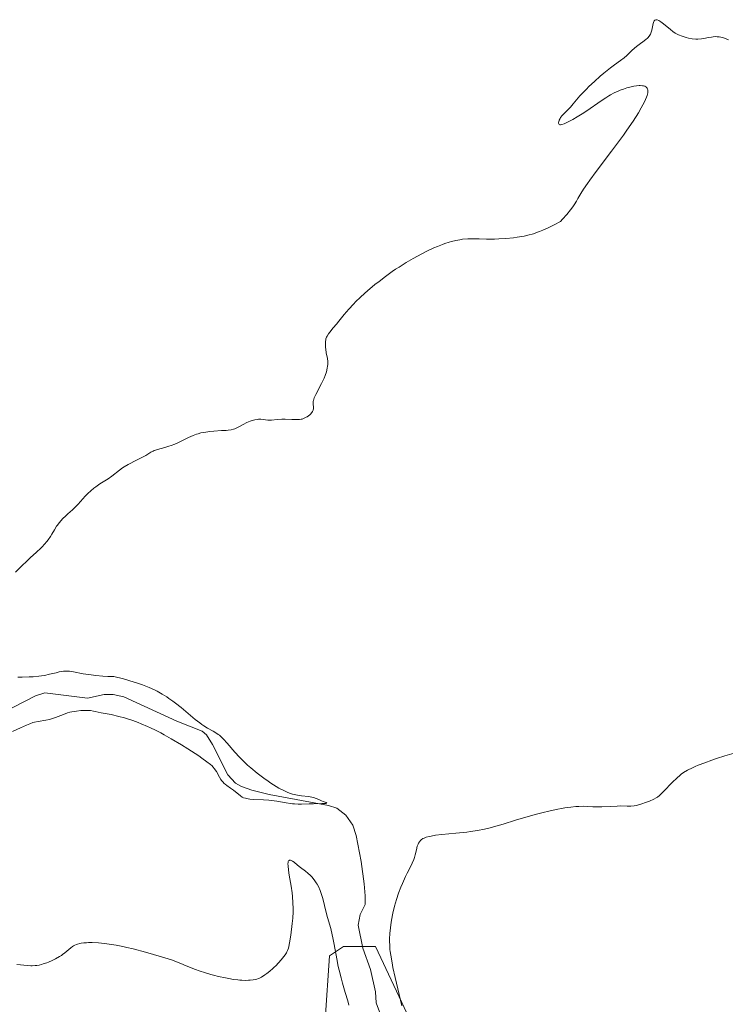
# Model space of a CAD drawing. Units: metres. Extents: x 632681 to 636172, y 4657969 to 4660348.
# Drawn here: x 633144 to 633304, y 4659477 to 4659700 of the extents above; entities that cross this region are included whole.
import ezdxf

# ---------------------------------------------------------------- set-up
doc = ezdxf.new("R2010")
doc.units = ezdxf.units.M
doc.header["$MEASUREMENT"] = 0
for name, color, linetype, lineweight in [('Corriente natural lineal', 142, 'Continuous', 13), ('Cultivos herbáceos CxS', 92, 'Continuous', 0), ('Curva de nivel normal', 36, 'Continuous', 0), ('Matorral', 135, 'Continuous', 0), ('Matorral CxS', 135, 'Continuous', 0)]:
    doc.layers.add(name, color=color, linetype=linetype, lineweight=lineweight)

# ---------------------------------------------------------------- blocks, each defined once
blk = doc.blocks.new('*U152')
at = {"layer": 'Matorral CxS', "color": 135, "linetype": 'Continuous', "lineweight": 0}
blk.add_polyline3d([(633213.21, 4659473.73, 460.82), (633214.25, 4659488.21, 459.7), (633214.87, 4659488.63, 459.49), (633217.35, 4659490.28, 458.42), (633224.59, 4659490.28, 458.19), (633232.86, 4659472.69, 460.82)], dxfattribs=at)
blk = doc.blocks.new('*U162')
at = {"layer": 'Cultivos herbáceos CxS', "color": 92, "linetype": 'Continuous', "lineweight": 0}
blk.add_polyline3d([(633232.86, 4659472.69, 460.82), (633224.59, 4659490.28, 458.19), (633217.35, 4659490.28, 458.42), (633214.87, 4659488.63, 459.49), (633214.25, 4659488.21, 459.7), (633213.21, 4659473.73, 460.82)], dxfattribs=at)

msp = doc.modelspace()

# ---------------------------------------------------------------- linework, layer by layer
at = {"layer": 'Corriente natural lineal', "color": 142, "linetype": 'Continuous', "lineweight": 13}
msp.add_polyline3d([(633226.2, 4659473.78, 456.82), (633224.77, 4659477.56, 457.33), (633224.59, 4659480.05, 457.4), (633223.46, 4659485.09, 457.48), (633221.74, 4659489.94, 456.54), (633220.72, 4659495.17, 456.67), (633221.13, 4659497.57, 456.53), (633222.29, 4659499.8, 456.45), (633222.25, 4659501.79, 456.17), (633222.06, 4659504.48, 455.81), (633221.33, 4659509.49, 455.42), (633220.22, 4659515.39, 455.69), (633219.46, 4659517.73, 455.7), (633217.89, 4659520, 455.76), (633215.84, 4659521.53, 455.58), (633213.96, 4659522.18, 455.41), (633200.58, 4659524.64, 454.69), (633196.67, 4659525.62, 454.15), (633194.37, 4659526.43, 454.52), (633193.04, 4659527.21, 454.28), (633191.31, 4659529.05, 453.36), (633187.8, 4659535.96, 453.63), (633186.46, 4659538.12, 453.06), (633185.5, 4659538.92, 453.27), (633179.76, 4659541.22, 453.8), (633167.83, 4659546.7, 452.41), (633165.38, 4659547.23, 452.01), (633163.33, 4659547.22, 452.08), (633159.59, 4659546.41, 452.77), (633149.98, 4659547.59, 451.31), (633147.9, 4659546.96, 451.58), (633140.4, 4659543.12, 450.76)], dxfattribs=at)
at = {"layer": 'Cultivos herbáceos CxS', "color": 92, "linetype": 'Continuous', "lineweight": 0}
msp.add_polyline3d([(633213.21, 4659473.73, 460.82), (633214.25, 4659488.21, 459.7), (633214.87, 4659488.63, 459.49), (633217.35, 4659490.28, 458.42), (633221.67, 4659490.28, 456.49), (633224.59, 4659490.28, 458.18), (633232.86, 4659472.69, 460.82)], dxfattribs=at)
at = {"layer": 'Curva de nivel normal', "color": 36, "linetype": 'Continuous', "lineweight": 0}
for points in [[(633143.39, 4659574.82, 455), (633144.78, 4659576.25, 455), (633145.88, 4659577.36, 455), (633146.63, 4659578.06, 455), (633148.08, 4659579.34, 455), (633149.06, 4659580.26, 455), (633149.36, 4659580.56, 455), (633149.92, 4659581.16, 455), (633150.42, 4659581.75, 455), (633150.71, 4659582.13, 455), (633151.23, 4659582.88, 455), (633151.55, 4659583.42, 455), (633152.13, 4659584.45, 455), (633152.61, 4659585.22, 455), (633152.8, 4659585.49, 455), (633153.21, 4659586.02, 455), (633153.67, 4659586.54, 455), (633154, 4659586.89, 455), (633154.68, 4659587.55, 455), (633155.2, 4659588.02, 455), (633156.24, 4659588.93, 455), (633157, 4659589.67, 455), (633157.5, 4659590.22, 455), (633158.52, 4659591.43, 455), (633159.07, 4659592.04, 455), (633159.37, 4659592.35, 455), (633159.68, 4659592.65, 455), (633160.34, 4659593.23, 455), (633161.04, 4659593.79, 455), (633161.5, 4659594.14, 455), (633162.42, 4659594.78, 455), (633164.28, 4659595.95, 455), (633165.12, 4659596.54, 455), (633166.81, 4659597.91, 455), (633167.51, 4659598.41, 455), (633167.89, 4659598.66, 455), (633168.76, 4659599.15, 455), (633170.66, 4659600.12, 455), (633172, 4659600.8, 455), (633172.74, 4659601.21, 455), (633173.93, 4659601.92, 455), (633174.44, 4659602.2, 455), (633174.68, 4659602.32, 455), (633174.92, 4659602.42, 455), (633175.41, 4659602.58, 455), (633177.08, 4659603, 455), (633177.99, 4659603.28, 455), (633178.5, 4659603.46, 455), (633179.29, 4659603.77, 455), (633180.14, 4659604.13, 455), (633180.58, 4659604.34, 455), (633182.43, 4659605.27, 455), (633183.47, 4659605.73, 455), (633184.21, 4659606, 455), (633184.6, 4659606.13, 455), (633185.22, 4659606.29, 455), (633185.87, 4659606.43, 455), (633186.31, 4659606.5, 455), (633187.22, 4659606.62, 455), (633188.13, 4659606.71, 455), (633189.83, 4659606.82, 455), (633190.89, 4659606.88, 455), (633191.32, 4659606.92, 455), (633192.02, 4659607, 455), (633192.54, 4659607.12, 455), (633192.82, 4659607.21, 455), (633193.34, 4659607.45, 455), (633193.76, 4659607.68, 455), (633194.73, 4659608.22, 455), (633195.55, 4659608.62, 455), (633196.34, 4659608.94, 455), (633196.74, 4659609.08, 455), (633197.34, 4659609.24, 455), (633197.93, 4659609.35, 455), (633198.22, 4659609.37, 455), (633198.75, 4659609.37, 455), (633199.78, 4659609.25, 455), (633200.3, 4659609.2, 455), (633200.57, 4659609.18, 455), (633201.14, 4659609.21, 455), (633202.39, 4659609.34, 455), (633203.44, 4659609.42, 455), (633204.2, 4659609.43, 455), (633205.7, 4659609.36, 455), (633206.68, 4659609.32, 455), (633207.42, 4659609.34, 455), (633207.81, 4659609.39, 455), (633208.05, 4659609.44, 455), (633208.49, 4659609.6, 455), (633208.93, 4659609.82, 455), (633209.16, 4659609.95, 455), (633209.48, 4659610.17, 455), (633209.78, 4659610.42, 455), (633209.92, 4659610.55, 455), (633210.23, 4659610.94, 455), (633210.36, 4659611.14, 455), (633210.5, 4659611.46, 455), (633210.58, 4659611.8, 455), (633210.59, 4659611.97, 455), (633210.59, 4659612.2, 455), (633210.54, 4659612.69, 455), (633210.52, 4659613.12, 455), (633210.55, 4659613.45, 455), (633210.59, 4659613.63, 455), (633210.66, 4659613.92, 455), (633210.78, 4659614.24, 455), (633211.1, 4659614.96, 455), (633212.42, 4659617.49, 455), (633212.98, 4659618.68, 455), (633213.23, 4659619.27, 455), (633213.52, 4659620.13, 455), (633213.73, 4659620.96, 455), (633213.79, 4659621.35, 455), (633213.83, 4659621.73, 455), (633213.82, 4659622.46, 455), (633213.74, 4659623.14, 455), (633213.5, 4659624.41, 455), (633213.38, 4659625.22, 455), (633213.34, 4659625.61, 455), (633213.3, 4659626.16, 455), (633213.32, 4659626.92, 455), (633213.38, 4659627.35, 455), (633213.42, 4659627.55, 455), (633213.55, 4659627.94, 455), (633213.66, 4659628.18, 455), (633213.97, 4659628.68, 455), (633214.28, 4659629.09, 455), (633215.07, 4659630.01, 455), (633215.79, 4659630.86, 455), (633216.32, 4659631.52, 455), (633217.52, 4659633.02, 455), (633218.56, 4659634.25, 455), (633219.62, 4659635.39, 455), (633220.2, 4659635.99, 455), (633221.15, 4659636.91, 455), (633222.21, 4659637.88, 455), (633222.78, 4659638.39, 455), (633224.48, 4659639.8, 455), (633225.4, 4659640.53, 455), (633226.85, 4659641.63, 455), (633228.37, 4659642.72, 455), (633229.15, 4659643.25, 455), (633229.94, 4659643.76, 455), (633231.52, 4659644.75, 455), (633233.09, 4659645.67, 455), (633234.11, 4659646.23, 455), (633236.04, 4659647.24, 455), (633237.77, 4659648.07, 455), (633238.57, 4659648.42, 455), (633239.69, 4659648.88, 455), (633240.23, 4659649.07, 455), (633241.26, 4659649.41, 455), (633241.76, 4659649.55, 455), (633242.73, 4659649.77, 455), (633243.66, 4659649.94, 455), (633244.26, 4659650.02, 455), (633245.41, 4659650.11, 455), (633246.24, 4659650.13, 455), (633248.01, 4659650.1, 455), (633249.64, 4659650.08, 455), (633251.44, 4659650.09, 455), (633252.45, 4659650.12, 455), (633254.05, 4659650.21, 455), (633255.74, 4659650.37, 455), (633256.6, 4659650.48, 455), (633257.63, 4659650.64, 455), (633258.15, 4659650.74, 455), (633258.96, 4659650.93, 455), (633260.24, 4659651.29, 455), (633261.15, 4659651.6, 455), (633261.63, 4659651.78, 455), (633262.38, 4659652.09, 455), (633263.44, 4659652.56, 455), (633264, 4659652.83, 455), (633264.89, 4659653.28, 455), (633266.32, 4659654.06, 455), (633266.83, 4659654.57, 455), (633267.77, 4659655.63, 455), (633268.61, 4659656.69, 455), (633269.11, 4659657.37, 455), (633269.41, 4659657.81, 455), (633269.95, 4659658.64, 455), (633270.29, 4659659.21, 455), (633270.95, 4659660.34, 455), (633271.56, 4659661.35, 455), (633272.42, 4659662.63, 455), (633272.97, 4659663.41, 455), (633274.38, 4659665.31, 455), (633277.88, 4659669.94, 455), (633279.69, 4659672.36, 455), (633280.55, 4659673.54, 455), (633281.35, 4659674.66, 455), (633282.76, 4659676.74, 455), (633283.94, 4659678.6, 455), (633284.58, 4659679.7, 455), (633284.95, 4659680.37, 455), (633285.36, 4659681.19, 455), (633285.53, 4659681.56, 455), (633285.76, 4659682.13, 455), (633285.88, 4659682.48, 455), (633286.03, 4659683.08, 455), (633286.06, 4659683.35, 455), (633286.07, 4659683.51, 455), (633286.05, 4659683.79, 455), (633286.02, 4659683.92, 455), (633285.93, 4659684.15, 455), (633285.8, 4659684.33, 455), (633285.68, 4659684.43, 455), (633285.59, 4659684.49, 455), (633285.39, 4659684.59, 455), (633285.09, 4659684.68, 455), (633284.87, 4659684.71, 455), (633284.37, 4659684.74, 455), (633284.1, 4659684.73, 455), (633283.53, 4659684.68, 455), (633282.93, 4659684.59, 455), (633282.53, 4659684.51, 455), (633281.75, 4659684.33, 455), (633281.33, 4659684.21, 455), (633280.55, 4659683.96, 455), (633279.83, 4659683.69, 455), (633279.37, 4659683.49, 455), (633278.5, 4659683.08, 455), (633277.66, 4659682.64, 455), (633277.23, 4659682.4, 455), (633276.58, 4659682.01, 455), (633275.54, 4659681.32, 455), (633274.78, 4659680.78, 455), (633273.08, 4659679.55, 455), (633271.65, 4659678.59, 455), (633270.13, 4659677.66, 455), (633269.14, 4659677.11, 455), (633268.53, 4659676.78, 455), (633267.48, 4659676.26, 455), (633267.16, 4659676.13, 455), (633266.67, 4659675.95, 455), (633266.33, 4659675.89, 455), (633266.17, 4659675.91, 455), (633266.05, 4659675.98, 455), (633265.98, 4659676.08, 455), (633265.93, 4659676.27, 455), (633265.93, 4659676.39, 455), (633265.95, 4659676.59, 455), (633266.06, 4659676.94, 455), (633266.25, 4659677.32, 455), (633266.39, 4659677.53, 455), (633266.75, 4659677.95, 455), (633267.72, 4659678.94, 455), (633268.6, 4659679.87, 455), (633269.24, 4659680.61, 455), (633270.74, 4659682.39, 455), (633271.67, 4659683.42, 455), (633272.2, 4659683.96, 455), (633272.77, 4659684.53, 455), (633274.02, 4659685.69, 455), (633275.31, 4659686.83, 455), (633276.15, 4659687.54, 455), (633277.66, 4659688.76, 455), (633278.55, 4659689.44, 455), (633279.89, 4659690.39, 455), (633280.72, 4659691.04, 455), (633281.31, 4659691.56, 455), (633282.54, 4659692.72, 455), (633283.49, 4659693.56, 455), (633284.11, 4659694.04, 455), (633285.24, 4659694.84, 455), (633285.71, 4659695.2, 455), (633285.92, 4659695.38, 455), (633286.1, 4659695.56, 455), (633286.4, 4659695.93, 455), (633286.63, 4659696.32, 455), (633286.75, 4659696.6, 455), (633286.94, 4659697.22, 455), (633287.29, 4659698.77, 455), (633287.43, 4659699.18, 455), (633287.5, 4659699.34, 455), (633287.65, 4659699.52, 455), (633287.86, 4659699.62, 455), (633288.02, 4659699.62, 455), (633288.18, 4659699.59, 455), (633288.54, 4659699.42, 455), (633288.99, 4659699.14, 455), (633289.3, 4659698.91, 455), (633289.99, 4659698.36, 455), (633291.15, 4659697.39, 455), (633291.74, 4659696.93, 455), (633292.25, 4659696.58, 455), (633292.52, 4659696.42, 455), (633292.97, 4659696.2, 455), (633293.8, 4659695.87, 455), (633294.73, 4659695.59, 455), (633295.25, 4659695.47, 455), (633296.07, 4659695.32, 455), (633296.92, 4659695.25, 455), (633297.34, 4659695.24, 455), (633298.17, 4659695.3, 455), (633298.71, 4659695.38, 455), (633299.74, 4659695.57, 455), (633300.46, 4659695.7, 455), (633300.81, 4659695.75, 455), (633301.4, 4659695.79, 455), (633301.7, 4659695.78, 455), (633302.16, 4659695.73, 455), (633302.92, 4659695.57, 455), (633303.34, 4659695.45, 455), (633304.3, 4659695.1, 455)], [(633142.65, 4659538.85, 455), (633144.5, 4659539.67, 455), (633145.84, 4659540.3, 455), (633146.56, 4659540.6, 455), (633147.3, 4659540.87, 455), (633147.68, 4659540.98, 455), (633148.48, 4659541.16, 455), (633150.17, 4659541.44, 455), (633151.04, 4659541.61, 455), (633151.48, 4659541.73, 455), (633152.35, 4659542.02, 455), (633154.16, 4659542.73, 455), (633155.1, 4659543.06, 455), (633155.59, 4659543.2, 455), (633156.09, 4659543.33, 455), (633157.1, 4659543.5, 455), (633158.1, 4659543.61, 455), (633158.73, 4659543.64, 455), (633159.14, 4659543.64, 455), (633159.88, 4659543.62, 455), (633160.26, 4659543.59, 455), (633160.93, 4659543.5, 455), (633161.33, 4659543.42, 455), (633162.67, 4659543.12, 455), (633164.92, 4659542.69, 455), (633166.64, 4659542.28, 455), (633167.92, 4659541.93, 455), (633168.64, 4659541.71, 455), (633169.8, 4659541.33, 455), (633171.06, 4659540.87, 455), (633171.72, 4659540.61, 455), (633173.11, 4659540.03, 455), (633173.84, 4659539.7, 455), (633174.97, 4659539.16, 455), (633176.13, 4659538.56, 455), (633176.92, 4659538.14, 455), (633178.5, 4659537.25, 455), (633180.82, 4659535.87, 455), (633182.26, 4659534.96, 455), (633184.71, 4659533.36, 455), (633185.43, 4659532.86, 455), (633186.55, 4659532.05, 455), (633187.33, 4659531.43, 455), (633187.71, 4659531.08, 455), (633187.92, 4659530.87, 455), (633188.25, 4659530.47, 455), (633188.41, 4659530.24, 455), (633188.7, 4659529.8, 455), (633189.4, 4659528.52, 455), (633189.71, 4659528.03, 455), (633189.88, 4659527.8, 455), (633190.15, 4659527.47, 455), (633190.46, 4659527.16, 455), (633190.64, 4659527, 455), (633191.02, 4659526.7, 455), (633191.88, 4659526.1, 455), (633192.52, 4659525.64, 455), (633194.1, 4659524.32, 455), (633194.54, 4659524.04, 455), (633194.79, 4659523.92, 455), (633195.25, 4659523.78, 455), (633195.86, 4659523.66, 455), (633196.24, 4659523.62, 455), (633197.13, 4659523.55, 455), (633199.35, 4659523.44, 455), (633200.54, 4659523.35, 455), (633201.14, 4659523.29, 455), (633202.3, 4659523.13, 455), (633204.44, 4659522.77, 455), (633205.4, 4659522.62, 455), (633205.86, 4659522.56, 455), (633206.29, 4659522.52, 455), (633207.12, 4659522.49, 455), (633207.92, 4659522.49, 455), (633209.63, 4659522.55, 455), (633210.6, 4659522.57, 455), (633212.46, 4659522.6, 455), (633213.39, 4659522.63, 455), (633213.55, 4659522.65, 455), (633213.64, 4659522.71, 455), (633213.5, 4659522.8, 455), (633212.76, 4659523.09, 455), (633212.45, 4659523.22, 455), (633211.78, 4659523.52, 455), (633211.22, 4659523.75, 455), (633210.59, 4659523.95, 455), (633210.25, 4659524.04, 455), (633209.51, 4659524.17, 455), (633207.88, 4659524.36, 455), (633207.02, 4659524.48, 455), (633206.6, 4659524.56, 455), (633205.84, 4659524.74, 455), (633205.45, 4659524.86, 455), (633204.85, 4659525.08, 455), (633203.88, 4659525.52, 455), (633202.79, 4659526.11, 455), (633202.18, 4659526.47, 455), (633200.99, 4659527.23, 455), (633200.36, 4659527.65, 455), (633199.38, 4659528.35, 455), (633197.88, 4659529.47, 455), (633196.43, 4659530.67, 455), (633195.74, 4659531.28, 455), (633195.09, 4659531.89, 455), (633193.9, 4659533.09, 455), (633192.85, 4659534.24, 455), (633191.16, 4659536.2, 455), (633190.29, 4659537.16, 455), (633189.91, 4659537.54, 455), (633189.37, 4659538.02, 455), (633189.11, 4659538.23, 455), (633188.57, 4659538.59, 455), (633188, 4659538.91, 455), (633186.66, 4659539.63, 455), (633185.85, 4659540.14, 455), (633185.4, 4659540.44, 455), (633184.93, 4659540.8, 455), (633183.9, 4659541.61, 455), (633180.72, 4659544.29, 455), (633179.48, 4659545.28, 455), (633178.89, 4659545.73, 455), (633177.98, 4659546.36, 455), (633177.5, 4659546.68, 455), (633176.45, 4659547.33, 455), (633175.36, 4659547.95, 455), (633174.7, 4659548.28, 455), (633173.51, 4659548.82, 455), (633172, 4659549.4, 455), (633171.1, 4659549.71, 455), (633168.96, 4659550.37, 455), (633167.7, 4659550.73, 455), (633165.55, 4659551.29, 455), (633164.72, 4659551.29, 455), (633164.17, 4659551.3, 455), (633163.07, 4659551.36, 455), (633161.47, 4659551.51, 455), (633160.45, 4659551.64, 455), (633158.62, 4659551.93, 455), (633156.45, 4659552.33, 455), (633155.52, 4659552.46, 455), (633154.92, 4659552.49, 455), (633154.62, 4659552.49, 455), (633154.16, 4659552.46, 455), (633153.85, 4659552.42, 455), (633153.2, 4659552.31, 455), (633152.51, 4659552.15, 455), (633151.05, 4659551.8, 455), (633149.87, 4659551.54, 455), (633149.25, 4659551.43, 455), (633148.61, 4659551.35, 455), (633147.31, 4659551.24, 455), (633146.46, 4659551.19, 455), (633144.87, 4659551.15, 455), (633143.86, 4659551.12, 455)], [(633305.55, 4659533.94, 460), (633303.46, 4659533.34, 460), (633301.55, 4659532.74, 460), (633300.5, 4659532.39, 460), (633298.92, 4659531.83, 460), (633297.42, 4659531.26, 460), (633296.74, 4659530.97, 460), (633296.12, 4659530.69, 460), (633295.05, 4659530.15, 460), (633294.15, 4659529.59, 460), (633293.62, 4659529.21, 460), (633293.29, 4659528.95, 460), (633292.65, 4659528.39, 460), (633291.59, 4659527.36, 460), (633289.7, 4659525.36, 460), (633289.02, 4659524.7, 460), (633288.71, 4659524.43, 460), (633288.23, 4659524.07, 460), (633287.98, 4659523.91, 460), (633287.44, 4659523.6, 460), (633286.47, 4659523.16, 460), (633285.78, 4659522.89, 460), (633284.46, 4659522.44, 460), (633283.74, 4659522.24, 460), (633283.42, 4659522.16, 460), (633282.95, 4659522.08, 460), (633282.23, 4659522.02, 460), (633281.38, 4659522.02, 460), (633279.97, 4659522.05, 460), (633279.13, 4659522.04, 460), (633277.68, 4659521.97, 460), (633275.7, 4659521.86, 460), (633274.8, 4659521.84, 460), (633273.68, 4659521.86, 460), (633272.35, 4659521.95, 460), (633271.62, 4659521.98, 460), (633270.48, 4659521.96, 460), (633269.81, 4659521.92, 460), (633268.66, 4659521.81, 460), (633267.32, 4659521.62, 460), (633266.57, 4659521.49, 460), (633265.76, 4659521.33, 460), (633264.01, 4659520.95, 460), (633262.16, 4659520.51, 460), (633260.92, 4659520.19, 460), (633258.55, 4659519.54, 460), (633256.21, 4659518.82, 460), (633253.42, 4659517.94, 460), (633252.06, 4659517.53, 460), (633250.16, 4659517.04, 460), (633249.18, 4659516.81, 460), (633247.65, 4659516.51, 460), (633246.06, 4659516.26, 460), (633245.25, 4659516.14, 460), (633244.42, 4659516.05, 460), (633242.74, 4659515.88, 460), (633239.55, 4659515.6, 460), (633238.18, 4659515.44, 460), (633237.14, 4659515.27, 460), (633236.68, 4659515.17, 460), (633236.07, 4659515, 460), (633235.55, 4659514.79, 460), (633235.32, 4659514.67, 460), (633234.92, 4659514.39, 460), (633234.75, 4659514.23, 460), (633234.52, 4659513.96, 460), (633234.33, 4659513.66, 460), (633234.23, 4659513.44, 460), (633234.04, 4659512.96, 460), (633233.82, 4659512.17, 460), (633233.54, 4659511.03, 460), (633233.37, 4659510.44, 460), (633233.22, 4659510, 460), (633232.85, 4659509.11, 460), (633232.42, 4659508.18, 460), (633231.76, 4659506.86, 460), (633231.41, 4659506.14, 460), (633230.69, 4659504.58, 460), (633230.33, 4659503.73, 460), (633229.81, 4659502.38, 460), (633229.32, 4659500.94, 460), (633229.1, 4659500.19, 460), (633228.89, 4659499.42, 460), (633228.53, 4659497.84, 460), (633228.23, 4659496.25, 460), (633228.07, 4659495.21, 460), (633227.99, 4659494.54, 460), (633227.86, 4659493.25, 460), (633227.78, 4659492.05, 460), (633227.78, 4659491.47, 460), (633227.8, 4659490.59, 460), (633227.87, 4659489.66, 460), (633227.92, 4659489.17, 460), (633228.03, 4659488.39, 460), (633228.34, 4659486.6, 460), (633228.55, 4659485.56, 460), (633229.04, 4659483.31, 460), (633230.52, 4659476.94, 460)], [(633218.6, 4659477.1, 460), (633218.37, 4659478.03, 460), (633217.79, 4659479.96, 460), (633217.15, 4659482.07, 460), (633216.83, 4659483.21, 460), (633216.38, 4659484.95, 460), (633216.19, 4659485.81, 460), (633215.86, 4659487.51, 460), (633215.3, 4659490.75, 460), (633215.01, 4659492.26, 460), (633214.85, 4659492.98, 460), (633214.51, 4659494.35, 460), (633213.8, 4659496.87, 460), (633213.48, 4659498.02, 460), (633212.73, 4659501.13, 460), (633212.45, 4659502.06, 460), (633212.3, 4659502.52, 460), (633212.12, 4659502.97, 460), (633211.72, 4659503.83, 460), (633211.43, 4659504.38, 460), (633211.21, 4659504.72, 460), (633210.76, 4659505.38, 460), (633210.22, 4659506.04, 460), (633209.93, 4659506.34, 460), (633209.35, 4659506.87, 460), (633208.77, 4659507.34, 460), (633207.68, 4659508.14, 460), (633206.99, 4659508.7, 460), (633206.21, 4659509.33, 460), (633205.86, 4659509.58, 460), (633205.56, 4659509.74, 460), (633205.42, 4659509.79, 460), (633205.23, 4659509.81, 460), (633205.12, 4659509.77, 460), (633205, 4659509.67, 460), (633204.93, 4659509.53, 460), (633204.9, 4659509.43, 460), (633204.87, 4659509.27, 460), (633204.85, 4659508.96, 460), (633204.86, 4659508.56, 460), (633204.96, 4659507.56, 460), (633205.14, 4659506.39, 460), (633205.42, 4659504.74, 460), (633205.55, 4659503.96, 460), (633205.77, 4659502.45, 460), (633205.87, 4659501.61, 460), (633205.98, 4659500.18, 460), (633206.03, 4659498.88, 460), (633206.02, 4659498.13, 460), (633205.93, 4659496.72, 460), (633205.81, 4659495.52, 460), (633205.48, 4659492.87, 460), (633205.21, 4659491.14, 460), (633205.04, 4659490.3, 460), (633204.95, 4659489.97, 460), (633204.75, 4659489.41, 460), (633204.6, 4659489.09, 460), (633204.48, 4659488.88, 460), (633204.19, 4659488.45, 460), (633203.63, 4659487.7, 460), (633203.29, 4659487.28, 460), (633202.73, 4659486.63, 460), (633202.1, 4659485.97, 460), (633201.77, 4659485.65, 460), (633201.43, 4659485.34, 460), (633200.73, 4659484.75, 460), (633200.05, 4659484.22, 460), (633199.62, 4659483.91, 460), (633198.85, 4659483.42, 460), (633198.4, 4659483.16, 460), (633198.2, 4659483.07, 460), (633197.83, 4659482.93, 460), (633197.58, 4659482.87, 460), (633197.03, 4659482.78, 460), (633196.32, 4659482.71, 460), (633195.91, 4659482.69, 460), (633195.2, 4659482.67, 460), (633194.4, 4659482.7, 460), (633193.97, 4659482.73, 460), (633193.51, 4659482.77, 460), (633192.54, 4659482.9, 460), (633191.48, 4659483.07, 460), (633190.74, 4659483.21, 460), (633189.18, 4659483.54, 460), (633188.05, 4659483.81, 460), (633187.41, 4659483.99, 460), (633186.26, 4659484.34, 460), (633184.81, 4659484.84, 460), (633183.95, 4659485.15, 460), (633181.88, 4659485.95, 460), (633180.66, 4659486.44, 460), (633178.55, 4659487.3, 460), (633176.34, 4659487.98, 460), (633172.7, 4659489.04, 460), (633169.93, 4659489.77, 460), (633168.45, 4659490.12, 460), (633167.6, 4659490.3, 460), (633166.11, 4659490.58, 460), (633164, 4659490.92, 460), (633162.8, 4659491.07, 460), (633162.06, 4659491.13, 460), (633160.68, 4659491.2, 460), (633159.81, 4659491.2, 460), (633159.38, 4659491.18, 460), (633158.77, 4659491.13, 460), (633158.18, 4659491.05, 460), (633157.9, 4659490.99, 460), (633157.36, 4659490.85, 460), (633157.11, 4659490.76, 460), (633156.76, 4659490.61, 460), (633156.43, 4659490.43, 460), (633156.22, 4659490.29, 460), (633155.81, 4659489.99, 460), (633154.52, 4659488.9, 460), (633154, 4659488.5, 460), (633153.71, 4659488.29, 460), (633153.29, 4659488.03, 460), (633152.36, 4659487.5, 460), (633151.6, 4659487.12, 460), (633150.81, 4659486.79, 460), (633150.41, 4659486.63, 460), (633149.63, 4659486.37, 460), (633149.24, 4659486.26, 460), (633148.68, 4659486.12, 460), (633148.15, 4659486.04, 460), (633147.8, 4659486, 460), (633147.12, 4659485.97, 460), (633146.79, 4659485.97, 460), (633146.09, 4659486.01, 460), (633143.65, 4659486.28, 460)]]:
    msp.add_polyline3d(points, dxfattribs=at)
at = {"layer": 'Matorral', "color": 135, "linetype": 'Continuous', "lineweight": 0}
msp.add_polyline3d([(633213.21, 4659473.73, 460.82), (633214.25, 4659488.21, 459.7), (633214.87, 4659488.63, 459.49), (633217.35, 4659490.28, 458.42), (633221.67, 4659490.28, 456.49), (633224.59, 4659490.28, 458.18), (633232.86, 4659472.69, 460.82)], dxfattribs=at)

# ---------------------------------------------------------------- block references
at = {"layer": 'Cultivos herbáceos CxS', "color": 92, "linetype": 'Continuous', "lineweight": 0}
msp.add_blockref('*U162', (0, 0), dxfattribs=at)
at = {"layer": 'Matorral CxS', "color": 135, "linetype": 'Continuous', "lineweight": 0}
msp.add_blockref('*U152', (0, 0), dxfattribs=at)

doc.saveas('drawing.dxf')
